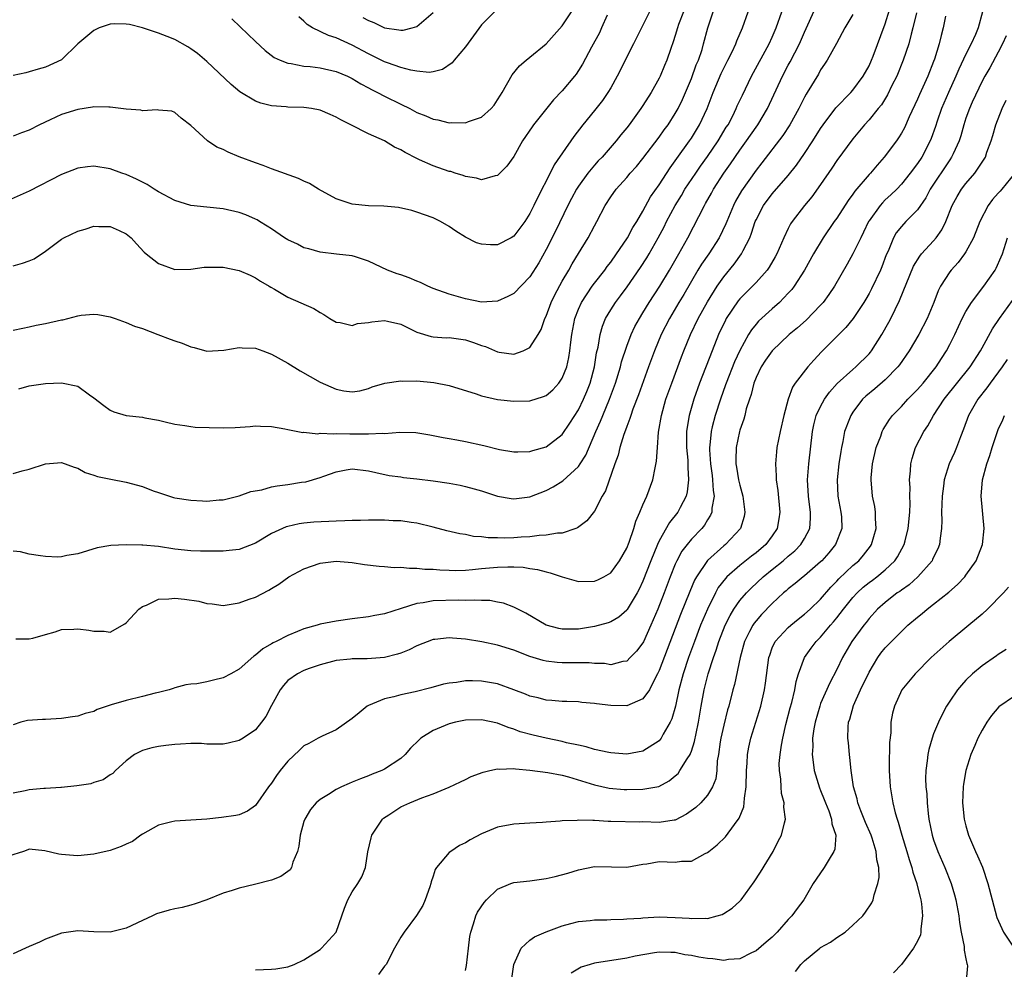
# Model space of a CAD drawing. Units: inches. Extents: x 2550000 to 2553000, y 1539000 to 1542000.
# Drawn here: x 2550696 to 2550818, y 1539690 to 1539808 of the extents above; entities that cross this region are included whole.
import ezdxf

# ---------------------------------------------------------------- set-up
doc = ezdxf.new("R2010")
doc.units = ezdxf.units.IN
doc.header["$MEASUREMENT"] = 0
doc.layers.add('LD25501539_2ft', color=52, linetype='Continuous')

msp = doc.modelspace()

# ---------------------------------------------------------------- linework, layer by layer
at = {"layer": 'LD25501539_2ft'}
for points, elevation in [([(2550695.33, 1539731.33), (2550697, 1539731.32), (2550697.42, 1539731.42), (2550699, 1539731.87), (2550700.2, 1539732.2), (2550701, 1539732.49), (2550702.53, 1539732.53), (2550703, 1539732.58), (2550704.38, 1539732.38), (2550705, 1539732.26), (2550706.28, 1539732.28), (2550707, 1539732.13), (2550708.83, 1539733.17), (2550709, 1539733.3), (2550710.55, 1539735), (2550711, 1539735.33), (2550711.51, 1539735.5), (2550713, 1539736.22), (2550714.26, 1539736.26), (2550715, 1539736.36), (2550716.23, 1539736.23), (2550717.99, 1539735.99), (2550719, 1539735.71), (2550719.66, 1539735.66), (2550721, 1539735.47), (2550723, 1539735.76), (2550724.22, 1539736.22), (2550725, 1539736.49), (2550726.66, 1539737.34), (2550727, 1539737.57), (2550727.9, 1539738.1), (2550729.12, 1539739), (2550731, 1539739.99), (2550733, 1539740.68), (2550735, 1539740.94), (2550737, 1539740.77), (2550738.52, 1539740.52), (2550740.31, 1539740.31), (2550741, 1539740.27), (2550742.17, 1539740.17), (2550743, 1539740.19), (2550744.08, 1539740.08), (2550745, 1539740.09), (2550745.97, 1539739.97), (2550747, 1539739.93), (2550747.85, 1539739.85), (2550749, 1539739.81), (2550749.79, 1539739.79), (2550751, 1539739.84), (2550751.89, 1539739.89), (2550753, 1539740.02), (2550755, 1539740.21), (2550756.26, 1539740.26), (2550757, 1539740.24), (2550758.18, 1539740.18), (2550759, 1539740.04), (2550759.92, 1539739.92), (2550761, 1539739.61), (2550761.51, 1539739.51), (2550763, 1539739.02), (2550765, 1539738.44), (2550767, 1539738.45), (2550767.39, 1539738.61), (2550768.16, 1539739), (2550769, 1539739.48), (2550770.09, 1539741), (2550771, 1539742.57), (2550771.29, 1539743.29), (2550771.88, 1539745), (2550772.11, 1539745.89), (2550772.63, 1539747), (2550773, 1539747.92), (2550773.48, 1539749), (2550774.22, 1539751), (2550774.5, 1539752.5), (2550774.68, 1539753.32), (2550774.78, 1539755), (2550774.92, 1539756.92), (2550775.28, 1539759), (2550775.85, 1539761), (2550776.56, 1539763), (2550777.77, 1539766.23), (2550778.06, 1539767), (2550778.88, 1539769), (2550779.85, 1539771), (2550781, 1539773.05), (2550782.2, 1539775), (2550783, 1539776.16), (2550784.28, 1539777.72), (2550785.22, 1539779), (2550785.41, 1539779.41), (2550786.23, 1539781), (2550786.45, 1539781.55), (2550786.9, 1539783), (2550787, 1539783.24), (2550787.91, 1539785), (2550789, 1539786.43), (2550791, 1539788.71), (2550792.01, 1539789.99), (2550793, 1539791.43), (2550794.04, 1539793), (2550795, 1539794.54), (2550795.31, 1539795), (2550796.9, 1539797.1), (2550798.76, 1539799), (2550799, 1539799.28), (2550800.29, 1539801), (2550801, 1539802.31), (2550801.31, 1539803), (2550801.5, 1539803.5), (2550803, 1539807.48), (2550804.07, 1539811)], 8394), ([(2550778, 1539809), (2550777.41, 1539807.41), (2550777.27, 1539807), (2550777, 1539806.05), (2550776.74, 1539805.26), (2550776.44, 1539804.44), (2550775.94, 1539803), (2550775.65, 1539802.35), (2550775.11, 1539801), (2550775, 1539800.78), (2550774, 1539799), (2550773, 1539797.39), (2550772.74, 1539797), (2550771.29, 1539795), (2550771, 1539794.63), (2550770.26, 1539793.74), (2550769.67, 1539793), (2550767.93, 1539791), (2550767.47, 1539790.53), (2550767, 1539789.99), (2550766.19, 1539789), (2550765, 1539787.37), (2550764.76, 1539787), (2550764.14, 1539785.86), (2550763.7, 1539785), (2550762.17, 1539781.83), (2550761, 1539779.56), (2550760.09, 1539777.91), (2550759, 1539776.14), (2550757, 1539774.09), (2550756.27, 1539773.73), (2550755, 1539773.13), (2550753, 1539773.03), (2550751, 1539773.44), (2550749, 1539774.01), (2550747, 1539774.73), (2550746.35, 1539775), (2550745.44, 1539775.45), (2550745, 1539775.62), (2550744.04, 1539776.04), (2550743, 1539776.4), (2550742.54, 1539776.54), (2550741.37, 1539777), (2550739, 1539778.12), (2550737.38, 1539778.62), (2550737, 1539778.76), (2550735.03, 1539778.97), (2550733, 1539779.21), (2550731.61, 1539779.61), (2550731, 1539779.77), (2550730.21, 1539780.21), (2550729, 1539780.74), (2550728.59, 1539781), (2550727, 1539782.09), (2550726.45, 1539782.45), (2550725.51, 1539783), (2550725.21, 1539783.21), (2550725, 1539783.31), (2550723.82, 1539783.82), (2550723, 1539784.13), (2550721, 1539784.57), (2550719, 1539784.77), (2550716.99, 1539785), (2550715, 1539785.62), (2550713, 1539786.67), (2550712.44, 1539787), (2550711.59, 1539787.59), (2550710.27, 1539788.27), (2550709, 1539788.83), (2550708.45, 1539789), (2550707, 1539789.55), (2550705, 1539789.88), (2550704.22, 1539789.78), (2550703, 1539789.61), (2550701, 1539788.83), (2550697, 1539786.75), (2550694.39, 1539785.61)], 8382), ([(2550815.05, 1539809), (2550814.51, 1539807), (2550814.19, 1539806.19), (2550813.65, 1539805), (2550813, 1539803.75), (2550812.11, 1539801.89), (2550811.74, 1539801), (2550810.83, 1539799), (2550809.98, 1539797), (2550809.44, 1539795.44), (2550809.23, 1539794.77), (2550808.7, 1539793.3), (2550808.57, 1539793), (2550807.52, 1539791), (2550807, 1539790.21), (2550806.1, 1539789), (2550805, 1539787.62), (2550804.42, 1539787), (2550803.7, 1539786.3), (2550803, 1539785.68), (2550802.66, 1539785.34), (2550802.37, 1539785), (2550801, 1539783.1), (2550800.93, 1539783), (2550800.32, 1539781.68), (2550799.97, 1539781), (2550799, 1539779), (2550798.29, 1539777.71), (2550796.72, 1539775), (2550796.03, 1539773.97), (2550795.31, 1539773), (2550795, 1539772.66), (2550793.21, 1539770.79), (2550792.15, 1539769.85), (2550791.11, 1539769), (2550789.01, 1539767), (2550788.18, 1539765.82), (2550787.64, 1539765), (2550787, 1539763.68), (2550786.72, 1539763), (2550786.4, 1539761.6), (2550786.18, 1539761), (2550785.79, 1539759.79), (2550785.62, 1539759), (2550785.49, 1539758.51), (2550785, 1539757.18), (2550784.95, 1539757), (2550784.55, 1539755), (2550784.51, 1539753.49), (2550784.52, 1539753), (2550784.6, 1539752.6), (2550784.85, 1539751), (2550785, 1539750.35), (2550785.38, 1539749), (2550785.63, 1539747), (2550785.52, 1539746.48), (2550785.06, 1539745), (2550783.21, 1539743), (2550783, 1539742.84), (2550780.97, 1539741.03), (2550779.61, 1539739), (2550779.4, 1539738.6), (2550778.8, 1539737.2), (2550777.66, 1539734.34), (2550775, 1539727.4), (2550774.8, 1539727), (2550774.55, 1539726.55), (2550773.79, 1539725), (2550773, 1539723.87), (2550771, 1539723.03), (2550769, 1539723.06), (2550767.26, 1539723.26), (2550767, 1539723.31), (2550765.44, 1539723.44), (2550765, 1539723.5), (2550763.56, 1539723.56), (2550763, 1539723.57), (2550761.7, 1539723.7), (2550761, 1539723.74), (2550760.01, 1539724.01), (2550759, 1539724.23), (2550758.47, 1539724.47), (2550757.02, 1539725.02), (2550755, 1539725.75), (2550753, 1539726.09), (2550751.88, 1539726.12), (2550751, 1539726.1), (2550749.92, 1539725.92), (2550749, 1539725.84), (2550748.3, 1539725.7), (2550746.73, 1539725.27), (2550744.77, 1539724.77), (2550743, 1539724.39), (2550742.15, 1539724.15), (2550741, 1539723.9), (2550739, 1539723.08), (2550738.85, 1539723), (2550737.83, 1539722.17), (2550737, 1539721.46), (2550735, 1539720.07), (2550733.28, 1539719.28), (2550733, 1539719.14), (2550732.79, 1539719), (2550731.63, 1539718.37), (2550731, 1539718.05), (2550730.45, 1539717.55), (2550729, 1539716.16), (2550728.07, 1539715), (2550727.62, 1539714.38), (2550727, 1539713.46), (2550726.63, 1539713), (2550725, 1539710.67), (2550724.01, 1539709.99), (2550723, 1539709.53), (2550722.56, 1539709.44), (2550720.81, 1539709.19), (2550719, 1539709), (2550717, 1539708.85), (2550715, 1539708.74), (2550714.64, 1539708.64), (2550713, 1539708.25), (2550711, 1539707.12), (2550710.8, 1539707), (2550709.77, 1539706.23), (2550709, 1539705.87), (2550708.39, 1539705.61), (2550707, 1539705.12), (2550705, 1539704.65), (2550703, 1539704.44), (2550702.48, 1539704.48), (2550701, 1539704.6), (2550700.65, 1539704.65), (2550698.92, 1539705.08), (2550697, 1539705.26), (2550696.82, 1539705.18), (2550696.29, 1539705), (2550694.4, 1539704.4)], 8400), ([(2550695, 1539751.79), (2550696.12, 1539752.12), (2550697, 1539752.34), (2550699, 1539753.01), (2550701, 1539753.18), (2550702.57, 1539752.57), (2550703, 1539752.47), (2550703.93, 1539751.93), (2550705, 1539751.6), (2550705.43, 1539751.43), (2550707.09, 1539751.09), (2550709, 1539750.74), (2550711, 1539750.17), (2550712.33, 1539749.67), (2550713, 1539749.44), (2550714.84, 1539748.84), (2550715, 1539748.8), (2550717, 1539748.48), (2550718.43, 1539748.43), (2550719, 1539748.39), (2550720.53, 1539748.53), (2550721, 1539748.54), (2550723, 1539749.04), (2550724.43, 1539749.57), (2550725.78, 1539749.78), (2550727, 1539750.13), (2550727.71, 1539750.29), (2550729, 1539750.44), (2550730.71, 1539750.71), (2550731.23, 1539750.77), (2550733, 1539751.3), (2550733.49, 1539751.49), (2550735, 1539752.02), (2550736.26, 1539752.26), (2550737, 1539752.38), (2550739, 1539752.13), (2550739.91, 1539751.91), (2550741.57, 1539751.57), (2550743, 1539751.38), (2550743.32, 1539751.32), (2550745, 1539751.15), (2550747, 1539750.89), (2550749, 1539750.6), (2550750.35, 1539750.35), (2550751, 1539750.21), (2550752.11, 1539749.89), (2550753, 1539749.65), (2550755, 1539749), (2550756.69, 1539748.69), (2550757, 1539748.65), (2550759, 1539748.92), (2550761, 1539749.71), (2550761.86, 1539750.14), (2550763.09, 1539750.91), (2550765, 1539752.66), (2550765.24, 1539753), (2550765.93, 1539754.07), (2550767.15, 1539757), (2550767.73, 1539758.27), (2550768.02, 1539759), (2550768.86, 1539761), (2550769.61, 1539763), (2550770.22, 1539765), (2550770.36, 1539765.64), (2550771, 1539767.57), (2550771.54, 1539769), (2550772.01, 1539769.99), (2550772.55, 1539771), (2550773, 1539771.7), (2550773.77, 1539773), (2550775.07, 1539775), (2550776.27, 1539777), (2550777.44, 1539779), (2550778.56, 1539781), (2550780.6, 1539785), (2550780.76, 1539785.24), (2550781.48, 1539786.52), (2550781.73, 1539787), (2550783.02, 1539789), (2550783.84, 1539790.16), (2550785, 1539791.86), (2550785.83, 1539793), (2550786.3, 1539793.7), (2550787.21, 1539795), (2550788.41, 1539797), (2550790.28, 1539801), (2550791, 1539802.36), (2550791.23, 1539802.77), (2550792.38, 1539805), (2550793, 1539806.46), (2550794.42, 1539809.58)], 8390), ([(2550773.79, 1539809), (2550771.84, 1539805), (2550769.81, 1539801), (2550769, 1539799.57), (2550768.66, 1539799), (2550767.98, 1539798.02), (2550767, 1539796.77), (2550765.56, 1539795), (2550764.45, 1539793.55), (2550761.98, 1539790.02), (2550761.5, 1539789), (2550759.96, 1539786.04), (2550759.5, 1539785), (2550759, 1539784), (2550758.35, 1539783), (2550757, 1539781.19), (2550756.68, 1539781), (2550755, 1539780.11), (2550754.12, 1539780.12), (2550753, 1539780.19), (2550752.38, 1539780.38), (2550751, 1539781.06), (2550749.81, 1539781.81), (2550749, 1539782.39), (2550747.94, 1539783), (2550747, 1539783.48), (2550745, 1539784.19), (2550744.36, 1539784.36), (2550742.73, 1539784.73), (2550740.92, 1539784.92), (2550739, 1539784.96), (2550737, 1539785.16), (2550735, 1539785.83), (2550732.83, 1539787), (2550731.7, 1539787.7), (2550731, 1539788.02), (2550730.34, 1539788.34), (2550727, 1539789.52), (2550725.95, 1539789.95), (2550725, 1539790.26), (2550723, 1539791.03), (2550721.62, 1539791.62), (2550721, 1539791.93), (2550720.23, 1539792.23), (2550719.05, 1539793), (2550717, 1539794.89), (2550715.8, 1539795.8), (2550715, 1539796.52), (2550714.66, 1539796.66), (2550713, 1539796.8), (2550712.85, 1539796.85), (2550711, 1539796.72), (2550710.8, 1539796.8), (2550709, 1539796.91), (2550707, 1539797.17), (2550706.84, 1539797.16), (2550705, 1539797.2), (2550704.84, 1539797.16), (2550703, 1539796.9), (2550701, 1539796.25), (2550699.59, 1539795.59), (2550698.26, 1539795), (2550697, 1539794.34), (2550696.01, 1539793.99), (2550695, 1539793.6)], 8380), ([(2550695, 1539769.54), (2550696.18, 1539769.82), (2550697, 1539769.98), (2550697.83, 1539770.17), (2550699, 1539770.37), (2550701, 1539770.83), (2550701.15, 1539770.85), (2550703, 1539771.34), (2550703.4, 1539771.4), (2550705, 1539771.52), (2550705.48, 1539771.48), (2550707, 1539771.2), (2550707.63, 1539771), (2550709, 1539770.52), (2550710.04, 1539770.04), (2550711, 1539769.74), (2550712.92, 1539769), (2550714.44, 1539768.44), (2550715, 1539768.23), (2550715.94, 1539767.94), (2550717, 1539767.47), (2550717.41, 1539767.41), (2550719, 1539766.95), (2550721.07, 1539767.07), (2550723, 1539767.42), (2550723.36, 1539767.36), (2550725, 1539767.31), (2550725.91, 1539767), (2550727, 1539766.6), (2550729, 1539765.47), (2550730.53, 1539764.53), (2550733, 1539763.12), (2550735, 1539762.25), (2550735.96, 1539762.04), (2550737, 1539761.92), (2550737.95, 1539762.05), (2550739, 1539762.33), (2550739.47, 1539762.53), (2550741.01, 1539762.99), (2550743, 1539763.28), (2550743.22, 1539763.22), (2550745, 1539763.26), (2550747.08, 1539763.08), (2550749, 1539762.69), (2550752.34, 1539761.66), (2550753, 1539761.43), (2550755, 1539760.96), (2550757, 1539760.75), (2550759, 1539760.81), (2550760.68, 1539761.32), (2550761, 1539761.46), (2550761.83, 1539762.17), (2550762.58, 1539763), (2550763, 1539763.61), (2550763.55, 1539765), (2550763.82, 1539766.18), (2550763.96, 1539767), (2550764.07, 1539768.07), (2550764.19, 1539769), (2550764.55, 1539771), (2550765, 1539772.16), (2550765.37, 1539773), (2550766.72, 1539775), (2550767, 1539775.38), (2550768.28, 1539777), (2550768.57, 1539777.43), (2550769, 1539777.97), (2550769.74, 1539779), (2550771, 1539780.86), (2550771.09, 1539781), (2550771.75, 1539782.25), (2550772.22, 1539783), (2550773, 1539784.31), (2550773.95, 1539786.05), (2550775, 1539787.54), (2550776.35, 1539789.65), (2550777, 1539790.54), (2550777.18, 1539790.82), (2550778.78, 1539793), (2550779, 1539793.33), (2550780.02, 1539795), (2550780.93, 1539797), (2550781.68, 1539799), (2550782.67, 1539801.33), (2550783, 1539802.01), (2550783.52, 1539803), (2550784.04, 1539804.04), (2550784.49, 1539805), (2550784.62, 1539805.38), (2550785.31, 1539807), (2550786.04, 1539809)], 8386), ([(2550695, 1539777.51), (2550696.16, 1539777.84), (2550697, 1539778.15), (2550697.6, 1539778.4), (2550699, 1539779.33), (2550701, 1539780.83), (2550701.28, 1539781), (2550703, 1539781.83), (2550703.93, 1539782.07), (2550705, 1539782.42), (2550705.62, 1539782.38), (2550707, 1539782.41), (2550708.11, 1539781.89), (2550709, 1539781.5), (2550709.62, 1539781), (2550710.26, 1539780.26), (2550711.23, 1539779.23), (2550711.48, 1539779), (2550713, 1539777.81), (2550715, 1539777.05), (2550717, 1539777.09), (2550718.66, 1539777.34), (2550719, 1539777.35), (2550720.64, 1539777.36), (2550721, 1539777.35), (2550723, 1539776.94), (2550724.35, 1539776.35), (2550725, 1539776.05), (2550725.61, 1539775.61), (2550726.71, 1539775), (2550726.89, 1539774.89), (2550727.37, 1539774.63), (2550729, 1539773.64), (2550732.22, 1539772.22), (2550733, 1539771.74), (2550733.48, 1539771.48), (2550734.22, 1539771), (2550735, 1539770.53), (2550735.5, 1539770.5), (2550737, 1539770.15), (2550737.64, 1539770.36), (2550739, 1539770.5), (2550739.43, 1539770.57), (2550741, 1539770.75), (2550741.35, 1539770.65), (2550743, 1539770.3), (2550745, 1539769.3), (2550746.77, 1539768.77), (2550747, 1539768.73), (2550748.62, 1539768.62), (2550749, 1539768.63), (2550751, 1539768.37), (2550752.03, 1539768.03), (2550753, 1539767.67), (2550753.51, 1539767.51), (2550755, 1539766.85), (2550755.18, 1539766.82), (2550757, 1539766.58), (2550758.18, 1539767), (2550759, 1539767.42), (2550760.01, 1539769), (2550760.38, 1539769.62), (2550760.85, 1539771), (2550761, 1539771.3), (2550761.63, 1539773), (2550762.08, 1539773.92), (2550763, 1539775.62), (2550763.82, 1539777), (2550764.23, 1539777.77), (2550765, 1539779.04), (2550766.21, 1539781), (2550767, 1539782.48), (2550767.3, 1539783), (2550768.33, 1539785), (2550769, 1539786.05), (2550769.66, 1539787), (2550771, 1539788.48), (2550771.43, 1539789), (2550772.18, 1539789.82), (2550773, 1539790.81), (2550775, 1539793.45), (2550775.64, 1539794.36), (2550776.12, 1539795), (2550777, 1539796.37), (2550777.35, 1539797), (2550777.88, 1539798.12), (2550779, 1539800.74), (2550779.6, 1539802.4), (2550779.86, 1539803), (2550780.31, 1539804.31), (2550780.51, 1539805), (2550781.05, 1539807), (2550781.7, 1539809)], 8384), ([(2550806.88, 1539808.88), (2550806.43, 1539807), (2550806.21, 1539806.21), (2550805.92, 1539805), (2550805.24, 1539803), (2550804.42, 1539801), (2550803.84, 1539799.84), (2550803.29, 1539798.71), (2550802.53, 1539797.47), (2550802.12, 1539797), (2550801, 1539795.59), (2550800.45, 1539795), (2550799, 1539793.24), (2550797, 1539790.55), (2550796.38, 1539789.62), (2550795, 1539787.59), (2550793.92, 1539786.08), (2550793.02, 1539785), (2550791.48, 1539783), (2550791.29, 1539782.71), (2550791, 1539782.14), (2550790.46, 1539781), (2550789.57, 1539779), (2550789.38, 1539778.62), (2550788.64, 1539777.36), (2550788.38, 1539777), (2550787, 1539775.44), (2550786.58, 1539775), (2550785.78, 1539774.22), (2550785, 1539773.43), (2550784.8, 1539773.2), (2550783.32, 1539771), (2550783.21, 1539770.79), (2550782.35, 1539769), (2550781.56, 1539767), (2550780.02, 1539763), (2550779.29, 1539761), (2550778.7, 1539759), (2550778.47, 1539757.53), (2550778.41, 1539757), (2550778.41, 1539755), (2550778.54, 1539753.46), (2550778.56, 1539753), (2550778.54, 1539752.54), (2550778.65, 1539751), (2550778.47, 1539749.53), (2550778.33, 1539749), (2550777.6, 1539747.6), (2550777.31, 1539747), (2550776.29, 1539745.71), (2550775, 1539743.45), (2550774.79, 1539743), (2550773.98, 1539741), (2550773, 1539738.47), (2550772.53, 1539737.47), (2550772.27, 1539737), (2550771.05, 1539734.95), (2550771, 1539734.88), (2550769.99, 1539734.01), (2550769, 1539733.43), (2550768.68, 1539733.32), (2550767, 1539732.85), (2550765, 1539732.53), (2550763, 1539732.51), (2550762.59, 1539732.59), (2550761, 1539733), (2550758.49, 1539734.49), (2550757.48, 1539735), (2550757.18, 1539735.18), (2550757, 1539735.25), (2550755.72, 1539735.72), (2550755, 1539735.88), (2550754.05, 1539736.05), (2550753, 1539736.06), (2550752.13, 1539736.13), (2550751, 1539736.07), (2550750.12, 1539736.12), (2550747, 1539736.04), (2550745.79, 1539735.79), (2550745, 1539735.71), (2550743.06, 1539735.06), (2550741, 1539734.42), (2550739.78, 1539734.22), (2550739, 1539734.06), (2550737, 1539733.81), (2550735, 1539733.53), (2550733, 1539733.12), (2550732.64, 1539733), (2550731, 1539732.55), (2550730.21, 1539732.21), (2550729, 1539731.74), (2550727.58, 1539731), (2550727.19, 1539730.81), (2550727, 1539730.69), (2550725.91, 1539730.09), (2550725, 1539729.28), (2550724.82, 1539729.18), (2550723, 1539727.57), (2550721.94, 1539727), (2550721, 1539726.47), (2550719.79, 1539726.21), (2550719, 1539726), (2550717.76, 1539725.76), (2550717, 1539725.71), (2550716.37, 1539725.63), (2550715, 1539725.26), (2550714.82, 1539725.18), (2550714.33, 1539725), (2550713, 1539724.67), (2550712.59, 1539724.59), (2550711, 1539724.16), (2550709, 1539723.7), (2550707.13, 1539723.13), (2550707, 1539723.1), (2550705.42, 1539722.58), (2550705, 1539722.34), (2550703.92, 1539722.08), (2550703, 1539721.75), (2550702.33, 1539721.67), (2550701, 1539721.46), (2550699, 1539721.35), (2550698.65, 1539721.35), (2550696.79, 1539721.21), (2550695.94, 1539721), (2550695, 1539720.68)], 8396), ([(2550799, 1539808.65), (2550798, 1539807), (2550796.95, 1539805.05), (2550795.82, 1539803), (2550795.5, 1539802.5), (2550795, 1539801.78), (2550794.73, 1539801.27), (2550793.34, 1539799), (2550793.2, 1539798.8), (2550793, 1539798.42), (2550792.3, 1539797), (2550791.19, 1539795), (2550790.32, 1539793.68), (2550787.73, 1539790.27), (2550787, 1539789.39), (2550785.19, 1539786.81), (2550784.47, 1539785.53), (2550784.21, 1539785), (2550783.37, 1539783), (2550783.27, 1539782.73), (2550782.43, 1539781), (2550781.14, 1539779), (2550780.26, 1539777.74), (2550779.81, 1539777), (2550778.04, 1539773.96), (2550777.44, 1539773), (2550776.27, 1539771), (2550775.27, 1539769), (2550774.44, 1539767), (2550773.69, 1539765), (2550772.46, 1539761.55), (2550771.76, 1539759.76), (2550771.49, 1539759), (2550771.39, 1539758.61), (2550771, 1539757.63), (2550770.84, 1539757.16), (2550770.63, 1539756.63), (2550770.14, 1539755), (2550769.91, 1539754.09), (2550769.51, 1539753), (2550768.35, 1539749.65), (2550767.96, 1539749), (2550767, 1539747.14), (2550766.05, 1539745.95), (2550764.91, 1539745.09), (2550764.7, 1539745), (2550763, 1539744.43), (2550762.43, 1539744.43), (2550761, 1539744.15), (2550760.13, 1539744.13), (2550759, 1539743.96), (2550757.91, 1539743.91), (2550757, 1539743.83), (2550755.79, 1539743.79), (2550755, 1539743.82), (2550753.82, 1539743.82), (2550753, 1539743.95), (2550752.01, 1539744.01), (2550751, 1539744.23), (2550750.33, 1539744.33), (2550748.71, 1539744.71), (2550747, 1539745.17), (2550745, 1539745.64), (2550744.28, 1539745.72), (2550743, 1539745.92), (2550742.05, 1539745.95), (2550741, 1539746.02), (2550739, 1539746), (2550738.03, 1539745.97), (2550737, 1539745.97), (2550736.08, 1539745.92), (2550735, 1539745.91), (2550732.22, 1539745.78), (2550731, 1539745.66), (2550730.42, 1539745.58), (2550729, 1539745.25), (2550728.81, 1539745.19), (2550727, 1539744.36), (2550725, 1539743.19), (2550723, 1539742.38), (2550721.75, 1539742.25), (2550721, 1539742.16), (2550719.8, 1539742.2), (2550718.19, 1539742.19), (2550717, 1539742.24), (2550715, 1539742.44), (2550713, 1539742.75), (2550711.07, 1539742.93), (2550710.92, 1539742.92), (2550709, 1539742.98), (2550707.11, 1539742.89), (2550705.4, 1539742.6), (2550703, 1539741.86), (2550701.63, 1539741.63), (2550701, 1539741.47), (2550700.55, 1539741.45), (2550699, 1539741.51), (2550698.38, 1539741.62), (2550697, 1539741.81), (2550695.91, 1539742.09), (2550695, 1539742.17)], 8392), ([(2550768.58, 1539808.58), (2550767.88, 1539807), (2550767.6, 1539806.4), (2550766.62, 1539804.62), (2550765.49, 1539802.51), (2550765, 1539801.7), (2550764.72, 1539801.28), (2550764.51, 1539801), (2550763, 1539799.19), (2550761.93, 1539798.07), (2550759.45, 1539795), (2550759.26, 1539794.74), (2550758.07, 1539793), (2550757, 1539791.08), (2550756.15, 1539789.85), (2550755, 1539788.72), (2550754.68, 1539788.68), (2550753, 1539788.18), (2550752.4, 1539788.4), (2550751, 1539788.57), (2550750.71, 1539788.71), (2550749.74, 1539789), (2550749.19, 1539789.19), (2550749, 1539789.22), (2550747, 1539789.91), (2550745.33, 1539790.67), (2550745, 1539790.8), (2550743.55, 1539791.55), (2550743, 1539791.89), (2550742.22, 1539792.22), (2550740.99, 1539793.01), (2550739, 1539793.88), (2550736.83, 1539795), (2550735.59, 1539795.59), (2550735, 1539795.95), (2550734.25, 1539796.25), (2550733, 1539796.81), (2550731.94, 1539797), (2550731, 1539797.13), (2550729, 1539797.17), (2550728.8, 1539797.2), (2550727, 1539797.34), (2550725.66, 1539797.66), (2550725, 1539797.91), (2550723.08, 1539799.08), (2550722, 1539800), (2550719, 1539802.84), (2550717.83, 1539803.83), (2550717, 1539804.42), (2550716.64, 1539804.64), (2550715, 1539805.54), (2550714.09, 1539805.91), (2550713, 1539806.33), (2550711.03, 1539807), (2550709.41, 1539807.41), (2550709, 1539807.46), (2550707.5, 1539807.5), (2550707, 1539807.47), (2550705.66, 1539807), (2550705.22, 1539806.78), (2550705, 1539806.68), (2550703.01, 1539805), (2550701, 1539803.05), (2550699, 1539802.13), (2550698.11, 1539801.89), (2550697, 1539801.55), (2550696.56, 1539801.44), (2550695, 1539801.11)], 8378), ([(2550695.72, 1539762.28), (2550697, 1539762.65), (2550699, 1539762.93), (2550701, 1539763.04), (2550703, 1539762.6), (2550704.46, 1539761.54), (2550705, 1539761.17), (2550706.21, 1539760.21), (2550707, 1539759.63), (2550707.45, 1539759.45), (2550709, 1539758.98), (2550711, 1539758.78), (2550711.29, 1539758.71), (2550713, 1539758.41), (2550713.81, 1539758.19), (2550715, 1539757.9), (2550716.27, 1539757.73), (2550717, 1539757.61), (2550717.54, 1539757.54), (2550721, 1539757.46), (2550722.51, 1539757.49), (2550724.37, 1539757.63), (2550725, 1539757.7), (2550725.65, 1539757.65), (2550727, 1539757.63), (2550728.65, 1539757.35), (2550729, 1539757.25), (2550730.89, 1539756.89), (2550731, 1539756.9), (2550732.73, 1539756.73), (2550733, 1539756.78), (2550734.71, 1539756.71), (2550735, 1539756.76), (2550736.7, 1539756.7), (2550737, 1539756.72), (2550739, 1539756.7), (2550740.79, 1539756.79), (2550741, 1539756.77), (2550742.9, 1539756.9), (2550744.86, 1539756.86), (2550746.6, 1539756.6), (2550748.26, 1539756.26), (2550749, 1539756.15), (2550749.95, 1539755.95), (2550751, 1539755.78), (2550753.28, 1539755.28), (2550755.21, 1539754.79), (2550757, 1539754.48), (2550757.5, 1539754.5), (2550759, 1539754.53), (2550759.35, 1539754.65), (2550761, 1539755.09), (2550763, 1539756.64), (2550763.95, 1539758.05), (2550765, 1539759.69), (2550765.63, 1539761), (2550766.04, 1539761.96), (2550766.44, 1539763), (2550766.99, 1539765), (2550767.26, 1539766.74), (2550767.43, 1539767.43), (2550767.68, 1539769), (2550767.97, 1539770.03), (2550768.37, 1539771), (2550769, 1539772.07), (2550769.6, 1539773), (2550770.21, 1539773.79), (2550771.06, 1539774.94), (2550772.7, 1539777.3), (2550773.48, 1539778.52), (2550773.77, 1539779), (2550774.9, 1539781), (2550775.62, 1539782.37), (2550775.92, 1539783), (2550776.98, 1539785), (2550777.75, 1539786.25), (2550778.2, 1539787), (2550779.53, 1539789), (2550780.13, 1539789.87), (2550781, 1539791.06), (2550782.33, 1539793), (2550783.32, 1539794.68), (2550783.53, 1539795), (2550784.11, 1539796.11), (2550784.55, 1539797), (2550784.68, 1539797.32), (2550785.32, 1539798.68), (2550786.46, 1539801), (2550788.62, 1539805), (2550789, 1539805.83), (2550789.51, 1539807), (2550790.21, 1539809)], 8388), ([(2550722.1, 1539808.1), (2550723.13, 1539807.13), (2550725, 1539805.29), (2550726.19, 1539804.19), (2550727.34, 1539803.34), (2550728.06, 1539803), (2550729, 1539802.62), (2550729.42, 1539802.58), (2550731, 1539802.26), (2550731.8, 1539802.2), (2550733, 1539802.05), (2550735, 1539801.61), (2550736.4, 1539801), (2550737, 1539800.71), (2550738.05, 1539800.05), (2550739, 1539799.57), (2550739.36, 1539799.36), (2550740.14, 1539799), (2550741, 1539798.53), (2550743, 1539797.53), (2550744.11, 1539797), (2550745, 1539796.53), (2550746.1, 1539796.1), (2550747, 1539795.7), (2550747.59, 1539795.59), (2550749, 1539795.24), (2550749.26, 1539795.26), (2550751, 1539795.22), (2550751.39, 1539795.39), (2550753, 1539795.93), (2550754.2, 1539797), (2550754.57, 1539797.43), (2550755, 1539798.07), (2550755.34, 1539798.66), (2550755.56, 1539799), (2550756.8, 1539801.2), (2550757.7, 1539802.3), (2550758.52, 1539803), (2550759, 1539803.38), (2550761, 1539805.03), (2550763, 1539807.24), (2550764.14, 1539809)], 8376), ([(2550754.61, 1539809), (2550753, 1539807.37), (2550751, 1539804.66), (2550749.62, 1539803), (2550749.35, 1539802.65), (2550748.18, 1539801.82), (2550747, 1539801.56), (2550746.52, 1539801.48), (2550745, 1539801.64), (2550744.25, 1539801.75), (2550743, 1539802.09), (2550741.35, 1539802.65), (2550741, 1539802.78), (2550739.52, 1539803.52), (2550739, 1539803.77), (2550737, 1539804.87), (2550735, 1539805.77), (2550734.04, 1539806.04), (2550732.09, 1539807), (2550731.41, 1539807.41), (2550731, 1539807.84), (2550730.36, 1539808.36)], 8374), ([(2550738.29, 1539808.29), (2550739, 1539807.89), (2550739.67, 1539807.67), (2550741, 1539807.02), (2550742.77, 1539806.77), (2550743, 1539806.71), (2550743.28, 1539806.72), (2550744.43, 1539807), (2550745, 1539807.16), (2550747, 1539808.89)], 8372), ([(2550810.46, 1539808.46), (2550810.19, 1539807), (2550809.94, 1539806.06), (2550809.7, 1539805), (2550809.1, 1539803.1), (2550809, 1539802.83), (2550808.26, 1539801), (2550807.25, 1539798.75), (2550807, 1539798.16), (2550805.98, 1539795.98), (2550805.37, 1539794.63), (2550805, 1539793.97), (2550804.63, 1539793.37), (2550804.38, 1539793), (2550802.88, 1539791), (2550802, 1539790), (2550801.17, 1539789), (2550801, 1539788.82), (2550799.24, 1539786.76), (2550799, 1539786.39), (2550798.4, 1539785.6), (2550797, 1539783.43), (2550796.69, 1539783), (2550795.32, 1539781), (2550794.13, 1539779), (2550793, 1539777), (2550791.74, 1539775), (2550791.42, 1539774.58), (2550791, 1539774.12), (2550789.92, 1539773), (2550789, 1539772.21), (2550787.32, 1539770.68), (2550787, 1539770.3), (2550786.42, 1539769.58), (2550786.08, 1539769), (2550785, 1539767.05), (2550784.35, 1539765.65), (2550783.3, 1539763), (2550783.23, 1539762.77), (2550782.58, 1539761), (2550781.92, 1539759), (2550781.58, 1539757.58), (2550781.43, 1539757), (2550781.29, 1539755.29), (2550781.25, 1539755), (2550781.25, 1539754.75), (2550781.37, 1539753), (2550781.55, 1539751.55), (2550781.63, 1539751), (2550781.68, 1539749.68), (2550781.8, 1539749), (2550781.52, 1539747.52), (2550781.52, 1539747), (2550781.37, 1539746.63), (2550781, 1539746.07), (2550780.61, 1539745.39), (2550780.29, 1539745), (2550779, 1539743.65), (2550778.46, 1539743), (2550777.83, 1539742.17), (2550777.2, 1539741), (2550777, 1539740.56), (2550776.37, 1539739), (2550775.62, 1539737), (2550774.84, 1539735), (2550773.99, 1539733), (2550773.05, 1539730.95), (2550773, 1539730.84), (2550772.2, 1539729.8), (2550771.43, 1539729), (2550771, 1539728.57), (2550770.51, 1539728.51), (2550769, 1539728.12), (2550768.25, 1539728.25), (2550767, 1539728.27), (2550766.34, 1539728.34), (2550763, 1539728.36), (2550762.39, 1539728.39), (2550761, 1539728.55), (2550760.63, 1539728.63), (2550759, 1539729.15), (2550757, 1539729.93), (2550755, 1539730.55), (2550753.04, 1539730.96), (2550751, 1539731.28), (2550749.39, 1539731.39), (2550749, 1539731.44), (2550747.24, 1539731.24), (2550747, 1539731.23), (2550745, 1539730.45), (2550744.04, 1539729.96), (2550743, 1539729.56), (2550742.58, 1539729.42), (2550741, 1539729.02), (2550738.83, 1539728.83), (2550737, 1539728.83), (2550736.79, 1539728.79), (2550735, 1539728.64), (2550733, 1539728.1), (2550731.65, 1539727.65), (2550731, 1539727.39), (2550730.2, 1539727), (2550729, 1539726.15), (2550728.47, 1539725.53), (2550728.05, 1539725), (2550727, 1539723.06), (2550726.29, 1539721.71), (2550725.77, 1539721), (2550725, 1539720.06), (2550723.47, 1539719), (2550723, 1539718.71), (2550721.61, 1539718.39), (2550721, 1539718.28), (2550719.73, 1539718.27), (2550719, 1539718.29), (2550718.34, 1539718.34), (2550717, 1539718.35), (2550715.73, 1539718.27), (2550715, 1539718.24), (2550713.89, 1539718.11), (2550713, 1539717.98), (2550712.18, 1539717.82), (2550711, 1539717.48), (2550710.02, 1539717), (2550709, 1539716.2), (2550707.66, 1539715), (2550707.34, 1539714.66), (2550707, 1539714.46), (2550706.13, 1539713.87), (2550705, 1539713.51), (2550704.62, 1539713.38), (2550702.9, 1539713.1), (2550701, 1539712.91), (2550700.92, 1539712.92), (2550699, 1539712.79), (2550698.79, 1539712.79), (2550697, 1539712.61), (2550696.49, 1539712.49), (2550695, 1539712.21)], 8398), ([(2550817.99, 1539806.02), (2550817.53, 1539805), (2550817, 1539803.97), (2550815.94, 1539802.06), (2550815.32, 1539801), (2550815, 1539800.39), (2550813.78, 1539797.78), (2550813.43, 1539797), (2550813, 1539795.82), (2550812.73, 1539795), (2550812.36, 1539793.64), (2550812.15, 1539793), (2550811.41, 1539791.41), (2550811.23, 1539791), (2550811, 1539790.67), (2550808.58, 1539787), (2550808.04, 1539785.96), (2550807, 1539784.45), (2550805.55, 1539783), (2550805, 1539782.41), (2550804.37, 1539781.63), (2550804.02, 1539781), (2550803.35, 1539779.35), (2550803.13, 1539778.87), (2550802.59, 1539777.41), (2550802.41, 1539777), (2550801.31, 1539774.69), (2550801, 1539774.08), (2550800.61, 1539773.39), (2550800.37, 1539773), (2550799.02, 1539770.98), (2550798.13, 1539769.87), (2550795.11, 1539766.89), (2550794.15, 1539765.85), (2550793.41, 1539765), (2550791.86, 1539763), (2550791.5, 1539762.5), (2550790.98, 1539761.02), (2550790.43, 1539759), (2550789.98, 1539757), (2550789.59, 1539755), (2550789.52, 1539754.48), (2550789.41, 1539753), (2550789.51, 1539751.51), (2550789.5, 1539751), (2550789.69, 1539749.69), (2550789.93, 1539747), (2550789.82, 1539746.18), (2550789.6, 1539745), (2550789, 1539744.09), (2550788.2, 1539743), (2550787, 1539741.98), (2550786.44, 1539741.56), (2550785, 1539740.39), (2550783.4, 1539739), (2550783.2, 1539738.8), (2550782.33, 1539737.67), (2550781.97, 1539737), (2550780.97, 1539735), (2550780.13, 1539733), (2550779.36, 1539731), (2550778.63, 1539729), (2550777.97, 1539727), (2550777.46, 1539725), (2550777.03, 1539722.97), (2550776.59, 1539721.41), (2550776.38, 1539721), (2550775.5, 1539719.5), (2550775.24, 1539719), (2550775.14, 1539718.86), (2550775, 1539718.69), (2550773, 1539717.41), (2550771, 1539717.05), (2550769, 1539717.2), (2550768.77, 1539717.23), (2550767, 1539717.61), (2550765.96, 1539717.96), (2550765, 1539718.14), (2550763.54, 1539718.46), (2550763, 1539718.61), (2550761, 1539719.01), (2550759.38, 1539719.38), (2550757.81, 1539719.81), (2550757, 1539720.15), (2550756.32, 1539720.32), (2550755, 1539720.89), (2550753, 1539721.3), (2550751, 1539721.24), (2550749.79, 1539721), (2550749, 1539720.8), (2550747, 1539719.96), (2550745.5, 1539719), (2550745.23, 1539718.77), (2550744.22, 1539717.78), (2550743.55, 1539717), (2550743, 1539716.51), (2550741, 1539715.16), (2550740.64, 1539715), (2550739.45, 1539714.55), (2550739, 1539714.36), (2550738.01, 1539713.99), (2550737, 1539713.56), (2550736.6, 1539713.4), (2550735.68, 1539713), (2550735, 1539712.65), (2550734.06, 1539712.06), (2550733, 1539711.44), (2550732.52, 1539711), (2550731.82, 1539710.18), (2550731.1, 1539709), (2550731, 1539708.7), (2550730.54, 1539707), (2550730.37, 1539705.63), (2550730.21, 1539705), (2550729.64, 1539703.64), (2550729.48, 1539703), (2550729.3, 1539702.7), (2550728.13, 1539701.87), (2550727, 1539701.44), (2550724.9, 1539700.9), (2550723, 1539700.45), (2550722.13, 1539700.13), (2550721, 1539699.81), (2550719, 1539699), (2550717.52, 1539698.48), (2550717, 1539698.33), (2550715.94, 1539698.06), (2550715, 1539697.88), (2550714.3, 1539697.7), (2550712.76, 1539697.24), (2550712.27, 1539697), (2550711, 1539696.44), (2550709, 1539695.48), (2550707, 1539694.98), (2550705, 1539695.03), (2550703, 1539695.14), (2550701.84, 1539695), (2550701, 1539694.86), (2550699.65, 1539694.35), (2550699, 1539694.13), (2550698.24, 1539693.76), (2550697, 1539693.23), (2550696.54, 1539693), (2550695, 1539692.32)], 8402), ([(2550725, 1539690.33), (2550727, 1539690.4), (2550727.54, 1539690.46), (2550729, 1539690.68), (2550729.82, 1539691), (2550731, 1539691.58), (2550733, 1539692.86), (2550733.18, 1539693), (2550735.01, 1539694.99), (2550735.69, 1539697), (2550736.03, 1539697.97), (2550736.44, 1539699), (2550737, 1539700), (2550737.69, 1539701), (2550738.17, 1539701.83), (2550738.63, 1539703), (2550738.92, 1539704.92), (2550739.34, 1539706.66), (2550739.41, 1539707), (2550740.75, 1539709), (2550740.88, 1539709.12), (2550741.54, 1539709.54), (2550743, 1539710.5), (2550744.13, 1539711), (2550745.63, 1539711.63), (2550747, 1539712.11), (2550749, 1539712.93), (2550750.38, 1539713.62), (2550751, 1539713.9), (2550751.73, 1539714.27), (2550753.2, 1539714.8), (2550754.02, 1539715), (2550755, 1539715.21), (2550755.19, 1539715.19), (2550757, 1539715.26), (2550757.22, 1539715.22), (2550759, 1539715.07), (2550761.22, 1539714.78), (2550763, 1539714.43), (2550763.78, 1539714.22), (2550767, 1539713.22), (2550768.82, 1539712.82), (2550770.66, 1539712.66), (2550771, 1539712.65), (2550773, 1539712.69), (2550774.96, 1539713.04), (2550776.26, 1539713.74), (2550777, 1539714.36), (2550777.34, 1539714.66), (2550777.58, 1539715), (2550778.47, 1539716.47), (2550778.83, 1539717), (2550778.89, 1539717.11), (2550779, 1539717.42), (2550779.39, 1539718.61), (2550779.58, 1539719.58), (2550779.88, 1539721), (2550780.21, 1539723), (2550780.57, 1539725), (2550781.07, 1539727), (2550781.72, 1539729), (2550782.07, 1539729.93), (2550782.4, 1539731), (2550783.18, 1539733), (2550783.78, 1539734.22), (2550784.26, 1539735), (2550785, 1539736.05), (2550785.81, 1539737), (2550786.39, 1539737.61), (2550787.88, 1539739), (2550789, 1539739.91), (2550790.37, 1539741), (2550791, 1539741.55), (2550791.79, 1539742.21), (2550792.57, 1539743), (2550793, 1539743.75), (2550793.65, 1539745), (2550793.74, 1539746.26), (2550793.76, 1539747), (2550793.65, 1539747.65), (2550793.49, 1539749), (2550793.37, 1539751), (2550793.52, 1539753), (2550793.99, 1539757), (2550794.17, 1539757.83), (2550794.46, 1539759), (2550795, 1539760.11), (2550795.48, 1539761), (2550796.11, 1539761.89), (2550797.05, 1539762.95), (2550799, 1539764.7), (2550799.37, 1539765), (2550801, 1539766.63), (2550801.18, 1539766.82), (2550801.31, 1539767), (2550802.59, 1539769), (2550803.45, 1539770.55), (2550803.68, 1539771), (2550804.76, 1539773.24), (2550806.51, 1539777.49), (2550807.27, 1539778.73), (2550807.5, 1539779), (2550809, 1539780.62), (2550809.33, 1539781), (2550810.02, 1539781.98), (2550810.49, 1539783), (2550811.28, 1539785), (2550811.9, 1539786.1), (2550812.45, 1539787), (2550813, 1539787.72), (2550814.1, 1539789), (2550815.27, 1539790.73), (2550815.4, 1539791), (2550815.59, 1539791.59), (2550816.13, 1539793), (2550816.33, 1539793.67), (2550816.7, 1539795), (2550817.47, 1539797), (2550817.97, 1539798.03)], 8404), ([(2550819.05, 1539789), (2550817.43, 1539787), (2550817.22, 1539786.78), (2550817, 1539786.51), (2550816.27, 1539785.73), (2550815.75, 1539785), (2550814.7, 1539783), (2550813.92, 1539781), (2550813, 1539779.27), (2550812.83, 1539779), (2550812.05, 1539777.95), (2550811.16, 1539777), (2550811, 1539776.79), (2550809.86, 1539775), (2550809.57, 1539774.43), (2550809.03, 1539773), (2550808.19, 1539771), (2550807.15, 1539769), (2550805.97, 1539767), (2550804.76, 1539765.24), (2550804.57, 1539765), (2550803, 1539763.41), (2550801.7, 1539762.3), (2550800.61, 1539761.39), (2550800.2, 1539761), (2550799, 1539759.41), (2550798.73, 1539759), (2550798.59, 1539758.59), (2550797.97, 1539757), (2550797.75, 1539755.75), (2550797.57, 1539755), (2550797.49, 1539754.51), (2550797.27, 1539753), (2550797.03, 1539751), (2550797.12, 1539749), (2550797.52, 1539747), (2550797.57, 1539746.43), (2550797.64, 1539745), (2550796.84, 1539743), (2550796.02, 1539741.98), (2550795.13, 1539741), (2550795, 1539740.87), (2550793, 1539739.13), (2550792.82, 1539739), (2550791.84, 1539738.16), (2550791, 1539737.52), (2550790.73, 1539737.27), (2550790.4, 1539737), (2550789, 1539735.71), (2550787.67, 1539734.33), (2550787, 1539733.57), (2550786.75, 1539733.25), (2550786.59, 1539733), (2550786.21, 1539732.21), (2550785.59, 1539731), (2550785.04, 1539729), (2550784.32, 1539725.68), (2550784.13, 1539725), (2550783.62, 1539723), (2550783.48, 1539722.52), (2550783, 1539720.63), (2550782.65, 1539719), (2550782.57, 1539718.57), (2550782.36, 1539717), (2550782.2, 1539716.2), (2550782.14, 1539715), (2550782.02, 1539713.98), (2550781.63, 1539713), (2550781, 1539711.94), (2550780.17, 1539711), (2550779.56, 1539710.44), (2550778.41, 1539709.59), (2550777, 1539708.87), (2550776.86, 1539708.86), (2550775, 1539708.58), (2550773, 1539708.64), (2550772.62, 1539708.62), (2550769, 1539708.68), (2550768.69, 1539708.69), (2550767, 1539708.81), (2550766.8, 1539708.8), (2550765, 1539708.87), (2550764.84, 1539708.84), (2550763, 1539708.78), (2550762.73, 1539708.73), (2550761, 1539708.62), (2550760.56, 1539708.56), (2550759, 1539708.5), (2550757, 1539708.38), (2550755, 1539707.99), (2550753, 1539707.15), (2550751.58, 1539706.42), (2550751, 1539706.04), (2550750.28, 1539705.72), (2550749.2, 1539705), (2550749, 1539704.84), (2550747.43, 1539703), (2550747.25, 1539702.75), (2550747, 1539701.91), (2550746.77, 1539701.23), (2550746.74, 1539701), (2550746.61, 1539700.61), (2550746.04, 1539699), (2550745.72, 1539698.28), (2550744.95, 1539697.05), (2550743.42, 1539695), (2550743.27, 1539694.73), (2550743, 1539694.38), (2550742.23, 1539693), (2550741.19, 1539691), (2550741.11, 1539690.89), (2550741, 1539690.77), (2550740.24, 1539689.76)], 8406), ([(2550751, 1539690.24), (2550751.16, 1539690.84), (2550751.41, 1539693), (2550751.56, 1539694.44), (2550751.66, 1539695), (2550752.03, 1539696.03), (2550752.3, 1539697), (2550752.52, 1539697.48), (2550753.32, 1539698.68), (2550753.6, 1539699), (2550755, 1539700.32), (2550756.63, 1539701), (2550756.9, 1539701.1), (2550757, 1539701.12), (2550759, 1539701.34), (2550761, 1539701.62), (2550762.12, 1539701.88), (2550763.71, 1539702.29), (2550765, 1539702.71), (2550767, 1539703.11), (2550769.09, 1539703.09), (2550771, 1539703.04), (2550773, 1539703.42), (2550773.47, 1539703.47), (2550775, 1539703.75), (2550777, 1539703.66), (2550777.77, 1539703.78), (2550779, 1539703.78), (2550780.72, 1539704.72), (2550781, 1539704.85), (2550781.16, 1539705), (2550782.2, 1539705.8), (2550783.21, 1539706.79), (2550784.33, 1539708.33), (2550784.91, 1539709.09), (2550785.47, 1539710.53), (2550785.54, 1539711), (2550785.57, 1539711.57), (2550785.78, 1539713), (2550785.84, 1539715), (2550785.91, 1539715.91), (2550785.95, 1539717), (2550786.1, 1539717.9), (2550786.34, 1539719), (2550787.59, 1539723), (2550788.06, 1539725), (2550788.19, 1539725.81), (2550788.6, 1539729), (2550788.69, 1539729.31), (2550789, 1539730.19), (2550789.36, 1539731), (2550791, 1539732.73), (2550791.3, 1539733), (2550792.24, 1539733.76), (2550793, 1539734.36), (2550793.69, 1539735), (2550795, 1539736.25), (2550796.27, 1539737.73), (2550797, 1539738.46), (2550797.25, 1539738.75), (2550799, 1539740.39), (2550799.73, 1539741), (2550800.32, 1539741.68), (2550801.19, 1539742.81), (2550801.32, 1539743), (2550801.88, 1539745), (2550801.79, 1539746.21), (2550801.81, 1539747), (2550801.72, 1539747.72), (2550801.43, 1539749), (2550801.25, 1539751), (2550801.26, 1539751.26), (2550801.44, 1539753), (2550801.88, 1539755), (2550802.44, 1539756.44), (2550802.63, 1539757), (2550802.76, 1539757.24), (2550803.53, 1539758.47), (2550803.92, 1539759), (2550805, 1539760.11), (2550805.8, 1539761), (2550807, 1539762.19), (2550807.7, 1539763), (2550809.31, 1539765), (2550809.96, 1539766.04), (2550810.6, 1539767), (2550811, 1539767.76), (2550811.62, 1539769), (2550812.54, 1539771), (2550813, 1539771.88), (2550813.69, 1539773), (2550815.23, 1539775), (2550816.6, 1539777), (2550816.75, 1539777.25), (2550817.37, 1539778.63), (2550817.51, 1539779), (2550818.16, 1539781)], 8408), ([(2550756.76, 1539689.24), (2550756.99, 1539691), (2550757.9, 1539693), (2550759, 1539693.98), (2550759.58, 1539694.42), (2550761, 1539695.01), (2550763, 1539695.79), (2550764.05, 1539696.05), (2550765, 1539696.32), (2550766.45, 1539696.45), (2550767, 1539696.52), (2550768.53, 1539696.53), (2550769, 1539696.56), (2550770.58, 1539696.58), (2550771, 1539696.62), (2550772.73, 1539696.73), (2550773, 1539696.77), (2550775, 1539696.87), (2550777, 1539696.82), (2550778.73, 1539696.73), (2550779, 1539696.69), (2550780.74, 1539696.74), (2550781, 1539696.7), (2550782.2, 1539697), (2550782.81, 1539697.19), (2550783, 1539697.3), (2550784.03, 1539697.97), (2550785, 1539698.84), (2550785.15, 1539699), (2550786.79, 1539701.21), (2550787.57, 1539702.43), (2550789.11, 1539705), (2550789.75, 1539706.25), (2550790.15, 1539707), (2550790.51, 1539708.51), (2550790.65, 1539709), (2550790.46, 1539710.46), (2550790.48, 1539711), (2550790.16, 1539712.16), (2550790.11, 1539713), (2550790.07, 1539713.93), (2550789.9, 1539715), (2550789.88, 1539715.88), (2550789.97, 1539717), (2550790.14, 1539718.14), (2550790.31, 1539719), (2550790.71, 1539720.71), (2550791.24, 1539722.76), (2550791.42, 1539723.42), (2550791.79, 1539725), (2550791.97, 1539726.03), (2550792.27, 1539727), (2550792.99, 1539729), (2550793.83, 1539730.17), (2550794.45, 1539731), (2550795, 1539731.54), (2550796.21, 1539733), (2550796.58, 1539733.42), (2550797, 1539733.92), (2550797.83, 1539735), (2550799, 1539736.44), (2550799.51, 1539737), (2550800.29, 1539737.71), (2550801, 1539738.29), (2550801.41, 1539738.59), (2550801.95, 1539739), (2550803, 1539739.87), (2550804.2, 1539741), (2550804.52, 1539741.48), (2550805.35, 1539743), (2550805.46, 1539743.46), (2550805.86, 1539745), (2550806.05, 1539747), (2550806.09, 1539748.09), (2550806.06, 1539749), (2550806.08, 1539750.08), (2550806.02, 1539751), (2550806.14, 1539752.14), (2550806.17, 1539753), (2550806.33, 1539753.67), (2550806.76, 1539755), (2550807.79, 1539757), (2550808.28, 1539757.72), (2550808.98, 1539759), (2550810.32, 1539761), (2550813.54, 1539765), (2550814.82, 1539767), (2550815, 1539767.35), (2550816.3, 1539769.7), (2550817.16, 1539771), (2550818.78, 1539773.22)], 8410), ([(2550818.1, 1539765.9), (2550817.48, 1539765), (2550815.98, 1539763), (2550815.59, 1539762.41), (2550814.49, 1539761), (2550813.32, 1539759), (2550812.71, 1539757.29), (2550812.33, 1539756.33), (2550811.84, 1539755), (2550811.58, 1539754.42), (2550810.92, 1539753), (2550810.31, 1539751), (2550810.23, 1539750.23), (2550810.06, 1539749), (2550810, 1539748), (2550809.98, 1539747), (2550810.03, 1539745.97), (2550809.99, 1539745), (2550809.8, 1539743.8), (2550809.74, 1539743), (2550809.52, 1539742.48), (2550809, 1539741.44), (2550808.87, 1539741.13), (2550808.8, 1539741), (2550807.04, 1539739), (2550805.97, 1539738.03), (2550805, 1539737.36), (2550804.8, 1539737.2), (2550804.49, 1539737), (2550803, 1539735.84), (2550802.06, 1539735), (2550801, 1539733.84), (2550800.64, 1539733.36), (2550800.34, 1539733), (2550798.87, 1539731), (2550797.71, 1539729), (2550797, 1539727.51), (2550796.14, 1539725.86), (2550795, 1539723.3), (2550794.89, 1539723), (2550794.31, 1539721), (2550794.16, 1539720.16), (2550794.01, 1539719), (2550794.02, 1539717.98), (2550793.96, 1539717), (2550794.06, 1539716.06), (2550794.21, 1539715), (2550794.86, 1539712.86), (2550795, 1539712.54), (2550795.44, 1539711.44), (2550795.6, 1539711), (2550796, 1539710), (2550796.35, 1539709), (2550796.39, 1539708.39), (2550796.87, 1539707), (2550796.74, 1539705.26), (2550796.65, 1539705), (2550796.05, 1539704.05), (2550795.43, 1539703), (2550794.43, 1539701.57), (2550794.08, 1539701), (2550792.91, 1539699), (2550792.09, 1539697.91), (2550791.45, 1539697), (2550791, 1539696.54), (2550789.61, 1539695), (2550789, 1539694.38), (2550788.24, 1539693.76), (2550787, 1539692.68), (2550786.42, 1539692.42), (2550785, 1539691.7), (2550783.6, 1539691.6), (2550783, 1539691.48), (2550781.67, 1539691.67), (2550781, 1539691.71), (2550779.9, 1539691.9), (2550779, 1539692.11), (2550778.18, 1539692.18), (2550777, 1539692.46), (2550776.45, 1539692.45), (2550775, 1539692.5), (2550774.43, 1539692.43), (2550772.02, 1539692.02), (2550771, 1539691.78), (2550767, 1539691.16), (2550766.46, 1539691), (2550765.35, 1539690.65), (2550764.11, 1539689.89)], 8412), ([(2550791.87, 1539690.13), (2550792.56, 1539691), (2550793, 1539691.45), (2550794.9, 1539693), (2550795, 1539693.08), (2550796.23, 1539693.77), (2550797, 1539694.31), (2550798.02, 1539695), (2550799, 1539695.84), (2550800.22, 1539697), (2550800.55, 1539697.45), (2550801.36, 1539698.64), (2550801.51, 1539699), (2550801.62, 1539699.62), (2550802.09, 1539701), (2550802.26, 1539701.74), (2550802.19, 1539703), (2550801.95, 1539703.95), (2550801.9, 1539705), (2550801.38, 1539706.62), (2550801.24, 1539707), (2550800.56, 1539708.56), (2550799.97, 1539710.03), (2550799.62, 1539711), (2550799.52, 1539711.52), (2550799.07, 1539713), (2550798.77, 1539715), (2550798.63, 1539716.63), (2550798.57, 1539717), (2550798.44, 1539718.44), (2550798.39, 1539719), (2550798.42, 1539720.42), (2550798.47, 1539721), (2550798.61, 1539721.39), (2550799.06, 1539723.06), (2550799.95, 1539725), (2550801, 1539727.21), (2550802.1, 1539729), (2550802.47, 1539729.53), (2550803, 1539730.2), (2550803.76, 1539731), (2550805, 1539732.25), (2550805.8, 1539733), (2550807, 1539734.01), (2550807.56, 1539734.44), (2550808.19, 1539735), (2550809, 1539735.62), (2550810.88, 1539737.12), (2550811.96, 1539738.04), (2550812.85, 1539739), (2550813, 1539739.2), (2550814.27, 1539741), (2550815.05, 1539743), (2550815.24, 1539745), (2550814.89, 1539749), (2550815.05, 1539751), (2550815.57, 1539753), (2550815.96, 1539754.04), (2550816.23, 1539755), (2550816.91, 1539757), (2550817, 1539757.23), (2550817.56, 1539758.44), (2550817.77, 1539759)], 8414), ([(2550818.26, 1539737.74), (2550817.63, 1539737), (2550815.68, 1539735), (2550815, 1539734.38), (2550813.35, 1539733), (2550810.92, 1539731), (2550808.71, 1539729), (2550806.7, 1539727), (2550805.06, 1539725), (2550804.14, 1539723), (2550803.9, 1539722.1), (2550803.71, 1539721), (2550803.69, 1539719.69), (2550803.53, 1539718.47), (2550803.51, 1539715.51), (2550803.49, 1539715), (2550803.62, 1539713), (2550803.95, 1539711), (2550804.24, 1539709.76), (2550804.46, 1539709), (2550804.61, 1539708.61), (2550805.06, 1539707), (2550805.68, 1539705), (2550805.97, 1539703.97), (2550806.31, 1539703), (2550806.43, 1539702.43), (2550806.91, 1539701), (2550806.92, 1539700.92), (2550807.32, 1539699.32), (2550807.42, 1539699), (2550807.5, 1539698.5), (2550807.63, 1539697), (2550807.41, 1539695.41), (2550807.41, 1539695), (2550807.35, 1539694.65), (2550807, 1539693.86), (2550806.52, 1539693), (2550805, 1539691), (2550804.03, 1539689.97)], 8416), ([(2550818, 1539730), (2550817, 1539729.38), (2550816.79, 1539729.21), (2550815, 1539727.96), (2550813.82, 1539727), (2550813, 1539726.19), (2550812.43, 1539725.57), (2550811.95, 1539725), (2550811, 1539723.61), (2550810.6, 1539723), (2550810.04, 1539721.96), (2550809.58, 1539721), (2550809, 1539719.54), (2550808.8, 1539719), (2550808.4, 1539717.6), (2550808.28, 1539717), (2550808.21, 1539716.21), (2550808.03, 1539715), (2550807.99, 1539714.01), (2550808.04, 1539713), (2550808.14, 1539712.14), (2550808.18, 1539711), (2550808.32, 1539709.68), (2550808.41, 1539709), (2550808.82, 1539707), (2550809, 1539706.44), (2550809.52, 1539705), (2550810.39, 1539703), (2550811.18, 1539701), (2550811.6, 1539699.6), (2550811.76, 1539699), (2550812.12, 1539697), (2550812.19, 1539696.19), (2550812.42, 1539695), (2550812.78, 1539693.22), (2550812.79, 1539693), (2550812.77, 1539692.77), (2550813, 1539691.69), (2550813.1, 1539691.1), (2550813.15, 1539691), (2550813.2, 1539690.8), (2550813.03, 1539689)], 8418), ([(2550819, 1539724.21), (2550817.09, 1539722.91), (2550816.16, 1539721.84), (2550815.6, 1539721), (2550815, 1539719.99), (2550814.48, 1539719), (2550814.1, 1539718.1), (2550813.61, 1539717), (2550812.97, 1539715), (2550812.68, 1539713.32), (2550812.65, 1539713), (2550812.58, 1539711), (2550812.78, 1539709), (2550813, 1539708.17), (2550813.33, 1539707), (2550814.17, 1539705), (2550814.43, 1539704.43), (2550815.03, 1539703.03), (2550815.73, 1539701), (2550816.23, 1539699), (2550816.82, 1539696.82), (2550817.43, 1539695.43), (2550817.66, 1539695), (2550818.98, 1539693)], 8420)]:
    msp.add_lwpolyline(points, dxfattribs=dict(at, elevation=elevation))

doc.saveas('drawing.dxf')
